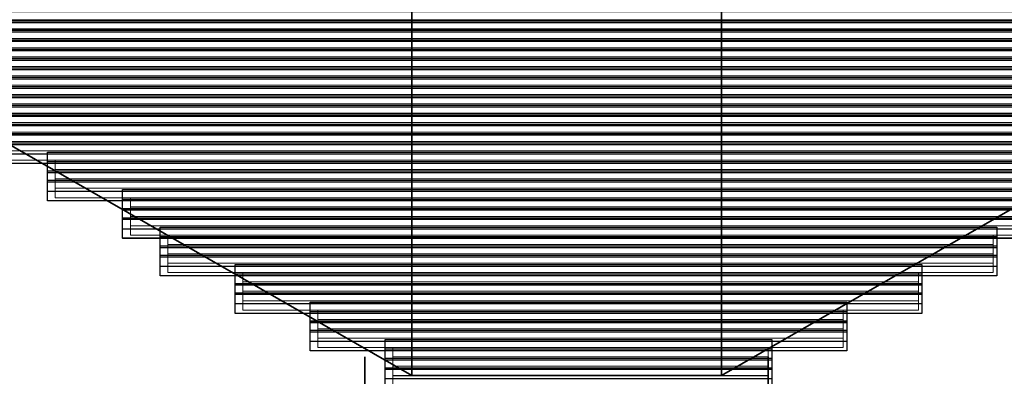
# Model space of a CAD drawing. Units: inches. Extents: x 0 to 595, y 0 to 842.
# Drawn here: x 395 to 408, y 134 to 138 of the extents above; entities that cross this region are included whole.
import ezdxf

# ---------------------------------------------------------------- set-up
doc = ezdxf.new("R2010")
doc.units = ezdxf.units.IN
doc.header["$MEASUREMENT"] = 0
doc.layers.add('Capa 1', color=7, linetype='Continuous')
picture_1 = doc.add_image_def('image1707.png', size_in_pixel=(168, 1))
picture_2 = doc.add_image_def('image1708.png', size_in_pixel=(168, 1))
picture_3 = doc.add_image_def('image1709.png', size_in_pixel=(168, 1))
picture_4 = doc.add_image_def('image1710.png', size_in_pixel=(168, 1))
picture_5 = doc.add_image_def('image1711.png', size_in_pixel=(152, 1))
picture_6 = doc.add_image_def('image1712.png', size_in_pixel=(152, 1))
picture_7 = doc.add_image_def('image1713.png', size_in_pixel=(152, 1))
picture_8 = doc.add_image_def('image1714.png', size_in_pixel=(152, 1))
picture_9 = doc.add_image_def('image1715.png', size_in_pixel=(136, 1))
picture_10 = doc.add_image_def('image1716.png', size_in_pixel=(136, 1))
picture_11 = doc.add_image_def('image1717.png', size_in_pixel=(136, 1))
picture_12 = doc.add_image_def('image1718.png', size_in_pixel=(136, 1))
picture_13 = doc.add_image_def('image1719.png', size_in_pixel=(128, 1))
picture_14 = doc.add_image_def('image1720.png', size_in_pixel=(128, 1))
picture_15 = doc.add_image_def('image1721.png', size_in_pixel=(128, 1))
picture_16 = doc.add_image_def('image1722.png', size_in_pixel=(128, 1))
picture_17 = doc.add_image_def('image1723.png', size_in_pixel=(112, 1))
picture_18 = doc.add_image_def('image1724.png', size_in_pixel=(112, 1))
picture_19 = doc.add_image_def('image1725.png', size_in_pixel=(112, 1))
picture_20 = doc.add_image_def('image1726.png', size_in_pixel=(112, 1))
picture_21 = doc.add_image_def('image1727.png', size_in_pixel=(96, 1))
picture_22 = doc.add_image_def('image1728.png', size_in_pixel=(96, 1))
picture_23 = doc.add_image_def('image1729.png', size_in_pixel=(96, 1))
picture_24 = doc.add_image_def('image1730.png', size_in_pixel=(96, 1))
picture_25 = doc.add_image_def('image1731.png', size_in_pixel=(88, 1))
picture_26 = doc.add_image_def('image1732.png', size_in_pixel=(88, 1))
picture_27 = doc.add_image_def('image1733.png', size_in_pixel=(88, 1))
picture_28 = doc.add_image_def('image1734.png', size_in_pixel=(88, 1))
picture_29 = doc.add_image_def('image1735.png', size_in_pixel=(72, 1))
picture_30 = doc.add_image_def('image1736.png', size_in_pixel=(72, 1))
picture_31 = doc.add_image_def('image1737.png', size_in_pixel=(72, 1))
picture_32 = doc.add_image_def('image1738.png', size_in_pixel=(72, 1))
picture_33 = doc.add_image_def('image1739.png', size_in_pixel=(56, 1))
picture_34 = doc.add_image_def('image1740.png', size_in_pixel=(56, 1))
picture_35 = doc.add_image_def('image1741.png', size_in_pixel=(56, 1))
picture_36 = doc.add_image_def('image1742.png', size_in_pixel=(56, 1))
picture_37 = doc.add_image_def('image1743.png', size_in_pixel=(40, 1))
picture_38 = doc.add_image_def('image1744.png', size_in_pixel=(40, 1))
picture_39 = doc.add_image_def('image1745.png', size_in_pixel=(40, 1))
picture_40 = doc.add_image_def('image1746.png', size_in_pixel=(40, 1))

# ---------------------------------------------------------------- blocks, each defined once
blk = doc.blocks.new('block 3415')
at = {"layer": 'Capa 1', "lineweight": 0}
blk.add_lwpolyline([(392.232, 138.407), (412.536, 138.407), (412.536, 138.672), (392.232, 138.672), (392.232, 138.407)], dxfattribs=at)
at = {"layer": 'Capa 1'}
image = blk.add_image(picture_1, insert=(392.232, 138.408), size_in_units=(20.304, 0.264), dxfattribs=at)
blk = doc.blocks.new('block 3414')
at = {"layer": 'Capa 1'}
blk.add_blockref('block 3415', (0, 0), dxfattribs=at)
blk = doc.blocks.new('block 3417')
at = {"layer": 'Capa 1', "lineweight": 0}
blk.add_lwpolyline([(392.232, 138.288), (412.536, 138.288), (412.536, 138.552), (392.232, 138.552), (392.232, 138.288)], dxfattribs=at)
at = {"layer": 'Capa 1'}
image = blk.add_image(picture_2, insert=(392.232, 138.288), size_in_units=(20.304, 0.264), dxfattribs=at)
blk = doc.blocks.new('block 3416')
at = {"layer": 'Capa 1', "lineweight": 0}
blk.add_lwpolyline([(392.332, 138.328), (412.489, 138.328), (412.489, 138.447), (392.332, 138.447), (392.332, 138.328)], dxfattribs=at)
at = {"layer": 'Capa 1'}
blk.add_blockref('block 3417', (0, 0), dxfattribs=at)
blk = doc.blocks.new('block 3419')
at = {"layer": 'Capa 1', "lineweight": 0}
blk.add_lwpolyline([(392.232, 138.168), (412.536, 138.168), (412.536, 138.432), (392.232, 138.432), (392.232, 138.168)], dxfattribs=at)
at = {"layer": 'Capa 1'}
image = blk.add_image(picture_3, insert=(392.232, 138.168), size_in_units=(20.304, 0.264), dxfattribs=at)
blk = doc.blocks.new('block 3418')
at = {"layer": 'Capa 1', "lineweight": 0}
blk.add_lwpolyline([(392.332, 138.208), (412.489, 138.208), (412.489, 138.329), (392.332, 138.329), (392.332, 138.208)], dxfattribs=at)
at = {"layer": 'Capa 1'}
blk.add_blockref('block 3419', (0, 0), dxfattribs=at)
blk = doc.blocks.new('block 3421')
at = {"layer": 'Capa 1', "lineweight": 0}
blk.add_lwpolyline([(392.232, 138.048), (412.536, 138.048), (412.536, 138.312), (392.232, 138.312), (392.232, 138.048)], dxfattribs=at)
at = {"layer": 'Capa 1'}
image = blk.add_image(picture_4, insert=(392.232, 138.048), size_in_units=(20.304, 0.264), dxfattribs=at)
blk = doc.blocks.new('block 3420')
at = {"layer": 'Capa 1', "lineweight": 0}
blk.add_lwpolyline([(392.332, 138.089), (412.489, 138.089), (412.489, 138.208), (392.332, 138.208), (392.332, 138.089)], dxfattribs=at)
at = {"layer": 'Capa 1'}
blk.add_blockref('block 3421', (0, 0), dxfattribs=at)
blk = doc.blocks.new('block 3423')
at = {"layer": 'Capa 1', "lineweight": 0}
blk.add_lwpolyline([(393.192, 137.928), (411.576, 137.928), (411.576, 138.191), (393.192, 138.191), (393.192, 137.928)], dxfattribs=at)
at = {"layer": 'Capa 1'}
image = blk.add_image(picture_5, insert=(393.192, 137.927), size_in_units=(18.384, 0.264), dxfattribs=at)
blk = doc.blocks.new('block 3422')
at = {"layer": 'Capa 1', "lineweight": 0}
blk.add_lwpolyline([(393.292, 137.969), (411.53, 137.969), (411.53, 138.089), (393.292, 138.089), (393.292, 137.969)], dxfattribs=at)
at = {"layer": 'Capa 1'}
blk.add_blockref('block 3423', (0, 0), dxfattribs=at)
blk = doc.blocks.new('block 3425')
at = {"layer": 'Capa 1', "lineweight": 0}
blk.add_lwpolyline([(393.192, 137.808), (411.576, 137.808), (411.576, 138.071), (393.192, 138.071), (393.192, 137.808)], dxfattribs=at)
at = {"layer": 'Capa 1'}
image = blk.add_image(picture_6, insert=(393.192, 137.807), size_in_units=(18.384, 0.264), dxfattribs=at)
blk = doc.blocks.new('block 3424')
at = {"layer": 'Capa 1', "lineweight": 0}
blk.add_lwpolyline([(393.292, 137.849), (411.53, 137.849), (411.53, 137.97), (393.292, 137.97), (393.292, 137.849)], dxfattribs=at)
at = {"layer": 'Capa 1'}
blk.add_blockref('block 3425', (0, 0), dxfattribs=at)
blk = doc.blocks.new('block 3427')
at = {"layer": 'Capa 1', "lineweight": 0}
blk.add_lwpolyline([(393.192, 137.688), (411.576, 137.688), (411.576, 137.951), (393.192, 137.951), (393.192, 137.688)], dxfattribs=at)
at = {"layer": 'Capa 1'}
image = blk.add_image(picture_7, insert=(393.192, 137.687), size_in_units=(18.384, 0.264), dxfattribs=at)
blk = doc.blocks.new('block 3426')
at = {"layer": 'Capa 1', "lineweight": 0}
blk.add_lwpolyline([(393.292, 137.729), (411.53, 137.729), (411.53, 137.849), (393.292, 137.849), (393.292, 137.729)], dxfattribs=at)
at = {"layer": 'Capa 1'}
blk.add_blockref('block 3427', (0, 0), dxfattribs=at)
blk = doc.blocks.new('block 3429')
at = {"layer": 'Capa 1', "lineweight": 0}
blk.add_lwpolyline([(393.192, 137.567), (411.576, 137.567), (411.576, 137.832), (393.192, 137.832), (393.192, 137.567)], dxfattribs=at)
at = {"layer": 'Capa 1'}
image = blk.add_image(picture_8, insert=(393.192, 137.568), size_in_units=(18.384, 0.264), dxfattribs=at)
blk = doc.blocks.new('block 3428')
at = {"layer": 'Capa 1', "lineweight": 0}
blk.add_lwpolyline([(393.292, 137.608), (411.53, 137.608), (411.53, 137.729), (393.292, 137.729), (393.292, 137.608)], dxfattribs=at)
at = {"layer": 'Capa 1'}
blk.add_blockref('block 3429', (0, 0), dxfattribs=at)
blk = doc.blocks.new('block 3431')
at = {"layer": 'Capa 1', "lineweight": 0}
blk.add_lwpolyline([(394.152, 137.447), (410.616, 137.447), (410.616, 137.712), (394.152, 137.712), (394.152, 137.447)], dxfattribs=at)
at = {"layer": 'Capa 1'}
image = blk.add_image(picture_9, insert=(394.152, 137.448), size_in_units=(16.464, 0.264), dxfattribs=at)
blk = doc.blocks.new('block 3430')
at = {"layer": 'Capa 1', "lineweight": 0}
blk.add_lwpolyline([(394.252, 137.488), (410.57, 137.488), (410.57, 137.608), (394.252, 137.608), (394.252, 137.488)], dxfattribs=at)
at = {"layer": 'Capa 1'}
blk.add_blockref('block 3431', (0, 0), dxfattribs=at)
blk = doc.blocks.new('block 3433')
at = {"layer": 'Capa 1', "lineweight": 0}
blk.add_lwpolyline([(394.152, 137.328), (410.616, 137.328), (410.616, 137.592), (394.152, 137.592), (394.152, 137.328)], dxfattribs=at)
at = {"layer": 'Capa 1'}
image = blk.add_image(picture_10, insert=(394.152, 137.328), size_in_units=(16.464, 0.264), dxfattribs=at)
blk = doc.blocks.new('block 3432')
at = {"layer": 'Capa 1', "lineweight": 0}
blk.add_lwpolyline([(394.252, 137.368), (410.57, 137.368), (410.57, 137.489), (394.252, 137.489), (394.252, 137.368)], dxfattribs=at)
at = {"layer": 'Capa 1'}
blk.add_blockref('block 3433', (0, 0), dxfattribs=at)
blk = doc.blocks.new('block 3435')
at = {"layer": 'Capa 1', "lineweight": 0}
blk.add_lwpolyline([(394.152, 137.208), (410.616, 137.208), (410.616, 137.472), (394.152, 137.472), (394.152, 137.208)], dxfattribs=at)
at = {"layer": 'Capa 1'}
image = blk.add_image(picture_11, insert=(394.152, 137.208), size_in_units=(16.464, 0.264), dxfattribs=at)
blk = doc.blocks.new('block 3434')
at = {"layer": 'Capa 1', "lineweight": 0}
blk.add_lwpolyline([(394.252, 137.248), (410.57, 137.248), (410.57, 137.368), (394.252, 137.368), (394.252, 137.248)], dxfattribs=at)
at = {"layer": 'Capa 1'}
blk.add_blockref('block 3435', (0, 0), dxfattribs=at)
blk = doc.blocks.new('block 3437')
at = {"layer": 'Capa 1', "lineweight": 0}
blk.add_lwpolyline([(394.152, 137.088), (410.616, 137.088), (410.616, 137.352), (394.152, 137.352), (394.152, 137.088)], dxfattribs=at)
at = {"layer": 'Capa 1'}
image = blk.add_image(picture_12, insert=(394.152, 137.088), size_in_units=(16.464, 0.264), dxfattribs=at)
blk = doc.blocks.new('block 3436')
at = {"layer": 'Capa 1', "lineweight": 0}
blk.add_lwpolyline([(394.252, 137.129), (410.57, 137.129), (410.57, 137.249), (394.252, 137.249), (394.252, 137.129)], dxfattribs=at)
at = {"layer": 'Capa 1'}
blk.add_blockref('block 3437', (0, 0), dxfattribs=at)
blk = doc.blocks.new('block 3439')
at = {"layer": 'Capa 1', "lineweight": 0}
blk.add_lwpolyline([(394.633, 136.968), (410.137, 136.968), (410.137, 137.231), (394.633, 137.231), (394.633, 136.968)], dxfattribs=at)
at = {"layer": 'Capa 1'}
image = blk.add_image(picture_13, insert=(394.633, 136.967), size_in_units=(15.504, 0.264), dxfattribs=at)
blk = doc.blocks.new('block 3438')
at = {"layer": 'Capa 1', "lineweight": 0}
blk.add_lwpolyline([(394.731, 137.009), (410.09, 137.009), (410.09, 137.129), (394.731, 137.129), (394.731, 137.009)], dxfattribs=at)
at = {"layer": 'Capa 1'}
blk.add_blockref('block 3439', (0, 0), dxfattribs=at)
blk = doc.blocks.new('block 3441')
at = {"layer": 'Capa 1', "lineweight": 0}
blk.add_lwpolyline([(394.633, 136.848), (410.137, 136.848), (410.137, 137.111), (394.633, 137.111), (394.633, 136.848)], dxfattribs=at)
at = {"layer": 'Capa 1'}
image = blk.add_image(picture_14, insert=(394.633, 136.847), size_in_units=(15.504, 0.264), dxfattribs=at)
blk = doc.blocks.new('block 3440')
at = {"layer": 'Capa 1', "lineweight": 0}
blk.add_lwpolyline([(394.731, 136.889), (410.09, 136.889), (410.09, 137.009), (394.731, 137.009), (394.731, 136.889)], dxfattribs=at)
at = {"layer": 'Capa 1'}
blk.add_blockref('block 3441', (0, 0), dxfattribs=at)
blk = doc.blocks.new('block 3443')
at = {"layer": 'Capa 1', "lineweight": 0}
blk.add_lwpolyline([(394.633, 136.728), (410.137, 136.728), (410.137, 136.991), (394.633, 136.991), (394.633, 136.728)], dxfattribs=at)
at = {"layer": 'Capa 1'}
image = blk.add_image(picture_15, insert=(394.633, 136.727), size_in_units=(15.504, 0.264), dxfattribs=at)
blk = doc.blocks.new('block 3442')
at = {"layer": 'Capa 1', "lineweight": 0}
blk.add_lwpolyline([(394.731, 136.768), (410.09, 136.768), (410.09, 136.889), (394.731, 136.889), (394.731, 136.768)], dxfattribs=at)
at = {"layer": 'Capa 1'}
blk.add_blockref('block 3443', (0, 0), dxfattribs=at)
blk = doc.blocks.new('block 3445')
at = {"layer": 'Capa 1', "lineweight": 0}
blk.add_lwpolyline([(394.633, 136.607), (410.137, 136.607), (410.137, 136.872), (394.633, 136.872), (394.633, 136.607)], dxfattribs=at)
at = {"layer": 'Capa 1'}
image = blk.add_image(picture_16, insert=(394.633, 136.608), size_in_units=(15.504, 0.264), dxfattribs=at)
blk = doc.blocks.new('block 3444')
at = {"layer": 'Capa 1', "lineweight": 0}
blk.add_lwpolyline([(394.731, 136.649), (410.09, 136.649), (410.09, 136.769), (394.731, 136.769), (394.731, 136.649)], dxfattribs=at)
at = {"layer": 'Capa 1'}
blk.add_blockref('block 3445', (0, 0), dxfattribs=at)
blk = doc.blocks.new('block 3447')
at = {"layer": 'Capa 1', "lineweight": 0}
blk.add_lwpolyline([(395.593, 136.487), (409.177, 136.487), (409.177, 136.752), (395.593, 136.752), (395.593, 136.487)], dxfattribs=at)
at = {"layer": 'Capa 1'}
image = blk.add_image(picture_17, insert=(395.593, 136.488), size_in_units=(13.584, 0.264), dxfattribs=at)
blk = doc.blocks.new('block 3446')
at = {"layer": 'Capa 1', "lineweight": 0}
blk.add_lwpolyline([(395.692, 136.528), (409.131, 136.528), (409.131, 136.649), (395.692, 136.649), (395.692, 136.528)], dxfattribs=at)
at = {"layer": 'Capa 1'}
blk.add_blockref('block 3447', (0, 0), dxfattribs=at)
blk = doc.blocks.new('block 3449')
at = {"layer": 'Capa 1', "lineweight": 0}
blk.add_lwpolyline([(395.593, 136.367), (409.177, 136.367), (409.177, 136.632), (395.593, 136.632), (395.593, 136.367)], dxfattribs=at)
at = {"layer": 'Capa 1'}
image = blk.add_image(picture_18, insert=(395.593, 136.368), size_in_units=(13.584, 0.264), dxfattribs=at)
blk = doc.blocks.new('block 3448')
at = {"layer": 'Capa 1', "lineweight": 0}
blk.add_lwpolyline([(395.692, 136.409), (409.131, 136.409), (409.131, 136.529), (395.692, 136.529), (395.692, 136.409)], dxfattribs=at)
at = {"layer": 'Capa 1'}
blk.add_blockref('block 3449', (0, 0), dxfattribs=at)
blk = doc.blocks.new('block 3451')
at = {"layer": 'Capa 1', "lineweight": 0}
blk.add_lwpolyline([(395.593, 136.248), (409.177, 136.248), (409.177, 136.512), (395.593, 136.512), (395.593, 136.248)], dxfattribs=at)
at = {"layer": 'Capa 1'}
image = blk.add_image(picture_19, insert=(395.593, 136.248), size_in_units=(13.584, 0.264), dxfattribs=at)
blk = doc.blocks.new('block 3450')
at = {"layer": 'Capa 1', "lineweight": 0}
blk.add_lwpolyline([(395.692, 136.288), (409.131, 136.288), (409.131, 136.409), (395.692, 136.409), (395.692, 136.288)], dxfattribs=at)
at = {"layer": 'Capa 1'}
blk.add_blockref('block 3451', (0, 0), dxfattribs=at)
blk = doc.blocks.new('block 3453')
at = {"layer": 'Capa 1', "lineweight": 0}
blk.add_lwpolyline([(395.593, 136.128), (409.177, 136.128), (409.177, 136.392), (395.593, 136.392), (395.593, 136.128)], dxfattribs=at)
at = {"layer": 'Capa 1'}
image = blk.add_image(picture_20, insert=(395.593, 136.128), size_in_units=(13.584, 0.264), dxfattribs=at)
blk = doc.blocks.new('block 3452')
at = {"layer": 'Capa 1', "lineweight": 0}
blk.add_lwpolyline([(395.692, 136.168), (409.131, 136.168), (409.131, 136.288), (395.692, 136.288), (395.692, 136.168)], dxfattribs=at)
at = {"layer": 'Capa 1'}
blk.add_blockref('block 3453', (0, 0), dxfattribs=at)
blk = doc.blocks.new('block 3455')
at = {"layer": 'Capa 1', "lineweight": 0}
blk.add_lwpolyline([(396.553, 136.008), (408.217, 136.008), (408.217, 136.271), (396.553, 136.271), (396.553, 136.008)], dxfattribs=at)
at = {"layer": 'Capa 1'}
image = blk.add_image(picture_21, insert=(396.553, 136.007), size_in_units=(11.664, 0.264), dxfattribs=at)
blk = doc.blocks.new('block 3454')
at = {"layer": 'Capa 1', "lineweight": 0}
blk.add_lwpolyline([(396.652, 136.048), (408.17, 136.048), (408.17, 136.168), (396.652, 136.168), (396.652, 136.048)], dxfattribs=at)
at = {"layer": 'Capa 1'}
blk.add_blockref('block 3455', (0, 0), dxfattribs=at)
blk = doc.blocks.new('block 3457')
at = {"layer": 'Capa 1', "lineweight": 0}
blk.add_lwpolyline([(396.553, 135.888), (408.217, 135.888), (408.217, 136.151), (396.553, 136.151), (396.553, 135.888)], dxfattribs=at)
at = {"layer": 'Capa 1'}
image = blk.add_image(picture_22, insert=(396.553, 135.887), size_in_units=(11.664, 0.264), dxfattribs=at)
blk = doc.blocks.new('block 3456')
at = {"layer": 'Capa 1', "lineweight": 0}
blk.add_lwpolyline([(396.652, 135.929), (408.17, 135.929), (408.17, 136.049), (396.652, 136.049), (396.652, 135.929)], dxfattribs=at)
at = {"layer": 'Capa 1'}
blk.add_blockref('block 3457', (0, 0), dxfattribs=at)
blk = doc.blocks.new('block 3459')
at = {"layer": 'Capa 1', "lineweight": 0}
blk.add_lwpolyline([(396.553, 135.768), (408.217, 135.768), (408.217, 136.031), (396.553, 136.031), (396.553, 135.768)], dxfattribs=at)
at = {"layer": 'Capa 1'}
image = blk.add_image(picture_23, insert=(396.553, 135.767), size_in_units=(11.664, 0.264), dxfattribs=at)
blk = doc.blocks.new('block 3458')
at = {"layer": 'Capa 1', "lineweight": 0}
blk.add_lwpolyline([(396.652, 135.808), (408.17, 135.808), (408.17, 135.929), (396.652, 135.929), (396.652, 135.808)], dxfattribs=at)
at = {"layer": 'Capa 1'}
blk.add_blockref('block 3459', (0, 0), dxfattribs=at)
blk = doc.blocks.new('block 3461')
at = {"layer": 'Capa 1', "lineweight": 0}
blk.add_lwpolyline([(396.553, 135.647), (408.217, 135.647), (408.217, 135.912), (396.553, 135.912), (396.553, 135.647)], dxfattribs=at)
at = {"layer": 'Capa 1'}
image = blk.add_image(picture_24, insert=(396.553, 135.648), size_in_units=(11.664, 0.264), dxfattribs=at)
blk = doc.blocks.new('block 3460')
at = {"layer": 'Capa 1', "lineweight": 0}
blk.add_lwpolyline([(396.652, 135.689), (408.17, 135.689), (408.17, 135.809), (396.652, 135.809), (396.652, 135.689)], dxfattribs=at)
at = {"layer": 'Capa 1'}
blk.add_blockref('block 3461', (0, 0), dxfattribs=at)
blk = doc.blocks.new('block 3463')
at = {"layer": 'Capa 1', "lineweight": 0}
blk.add_lwpolyline([(397.032, 135.527), (407.736, 135.527), (407.736, 135.792), (397.032, 135.792), (397.032, 135.527)], dxfattribs=at)
at = {"layer": 'Capa 1'}
image = blk.add_image(picture_25, insert=(397.032, 135.528), size_in_units=(10.704, 0.264), dxfattribs=at)
blk = doc.blocks.new('block 3462')
at = {"layer": 'Capa 1', "lineweight": 0}
blk.add_lwpolyline([(397.132, 135.569), (407.69, 135.569), (407.69, 135.689), (397.132, 135.689), (397.132, 135.569)], dxfattribs=at)
at = {"layer": 'Capa 1'}
blk.add_blockref('block 3463', (0, 0), dxfattribs=at)
blk = doc.blocks.new('block 3465')
at = {"layer": 'Capa 1', "lineweight": 0}
blk.add_lwpolyline([(397.032, 135.407), (407.736, 135.407), (407.736, 135.672), (397.032, 135.672), (397.032, 135.407)], dxfattribs=at)
at = {"layer": 'Capa 1'}
image = blk.add_image(picture_26, insert=(397.032, 135.408), size_in_units=(10.704, 0.264), dxfattribs=at)
blk = doc.blocks.new('block 3464')
at = {"layer": 'Capa 1', "lineweight": 0}
blk.add_lwpolyline([(397.132, 135.448), (407.69, 135.448), (407.69, 135.569), (397.132, 135.569), (397.132, 135.448)], dxfattribs=at)
at = {"layer": 'Capa 1'}
blk.add_blockref('block 3465', (0, 0), dxfattribs=at)
blk = doc.blocks.new('block 3467')
at = {"layer": 'Capa 1', "lineweight": 0}
blk.add_lwpolyline([(397.032, 135.288), (407.736, 135.288), (407.736, 135.552), (397.032, 135.552), (397.032, 135.288)], dxfattribs=at)
at = {"layer": 'Capa 1'}
image = blk.add_image(picture_27, insert=(397.032, 135.288), size_in_units=(10.704, 0.264), dxfattribs=at)
blk = doc.blocks.new('block 3466')
at = {"layer": 'Capa 1', "lineweight": 0}
blk.add_lwpolyline([(397.132, 135.328), (407.69, 135.328), (407.69, 135.448), (397.132, 135.448), (397.132, 135.328)], dxfattribs=at)
at = {"layer": 'Capa 1'}
blk.add_blockref('block 3467', (0, 0), dxfattribs=at)
blk = doc.blocks.new('block 3469')
at = {"layer": 'Capa 1', "lineweight": 0}
blk.add_lwpolyline([(397.032, 135.168), (407.736, 135.168), (407.736, 135.432), (397.032, 135.432), (397.032, 135.168)], dxfattribs=at)
at = {"layer": 'Capa 1'}
image = blk.add_image(picture_28, insert=(397.032, 135.168), size_in_units=(10.704, 0.264), dxfattribs=at)
blk = doc.blocks.new('block 3468')
at = {"layer": 'Capa 1', "lineweight": 0}
blk.add_lwpolyline([(397.132, 135.208), (407.69, 135.208), (407.69, 135.329), (397.132, 135.329), (397.132, 135.208)], dxfattribs=at)
at = {"layer": 'Capa 1'}
blk.add_blockref('block 3469', (0, 0), dxfattribs=at)
blk = doc.blocks.new('block 3471')
at = {"layer": 'Capa 1', "lineweight": 0}
blk.add_lwpolyline([(397.992, 135.048), (406.776, 135.048), (406.776, 135.312), (397.992, 135.312), (397.992, 135.048)], dxfattribs=at)
at = {"layer": 'Capa 1'}
image = blk.add_image(picture_29, insert=(397.992, 135.048), size_in_units=(8.784, 0.264), dxfattribs=at)
blk = doc.blocks.new('block 3470')
at = {"layer": 'Capa 1', "lineweight": 0}
blk.add_lwpolyline([(398.092, 135.089), (406.731, 135.089), (406.731, 135.208), (398.092, 135.208), (398.092, 135.089)], dxfattribs=at)
at = {"layer": 'Capa 1'}
blk.add_blockref('block 3471', (0, 0), dxfattribs=at)
blk = doc.blocks.new('block 3473')
at = {"layer": 'Capa 1', "lineweight": 0}
blk.add_lwpolyline([(397.992, 134.928), (406.776, 134.928), (406.776, 135.191), (397.992, 135.191), (397.992, 134.928)], dxfattribs=at)
at = {"layer": 'Capa 1'}
image = blk.add_image(picture_30, insert=(397.992, 134.927), size_in_units=(8.784, 0.264), dxfattribs=at)
blk = doc.blocks.new('block 3472')
at = {"layer": 'Capa 1', "lineweight": 0}
blk.add_lwpolyline([(398.092, 134.969), (406.731, 134.969), (406.731, 135.09), (398.092, 135.09), (398.092, 134.969)], dxfattribs=at)
at = {"layer": 'Capa 1'}
blk.add_blockref('block 3473', (0, 0), dxfattribs=at)
blk = doc.blocks.new('block 3475')
at = {"layer": 'Capa 1', "lineweight": 0}
blk.add_lwpolyline([(397.992, 134.808), (406.776, 134.808), (406.776, 135.071), (397.992, 135.071), (397.992, 134.808)], dxfattribs=at)
at = {"layer": 'Capa 1'}
image = blk.add_image(picture_31, insert=(397.992, 134.807), size_in_units=(8.784, 0.264), dxfattribs=at)
blk = doc.blocks.new('block 3474')
at = {"layer": 'Capa 1', "lineweight": 0}
blk.add_lwpolyline([(398.092, 134.849), (406.731, 134.849), (406.731, 134.969), (398.092, 134.969), (398.092, 134.849)], dxfattribs=at)
at = {"layer": 'Capa 1'}
blk.add_blockref('block 3475', (0, 0), dxfattribs=at)
blk = doc.blocks.new('block 3477')
at = {"layer": 'Capa 1', "lineweight": 0}
blk.add_lwpolyline([(397.992, 134.688), (406.776, 134.688), (406.776, 134.951), (397.992, 134.951), (397.992, 134.688)], dxfattribs=at)
at = {"layer": 'Capa 1'}
image = blk.add_image(picture_32, insert=(397.992, 134.687), size_in_units=(8.784, 0.264), dxfattribs=at)
blk = doc.blocks.new('block 3476')
at = {"layer": 'Capa 1', "lineweight": 0}
blk.add_lwpolyline([(398.092, 134.728), (406.731, 134.728), (406.731, 134.849), (398.092, 134.849), (398.092, 134.728)], dxfattribs=at)
at = {"layer": 'Capa 1'}
blk.add_blockref('block 3477', (0, 0), dxfattribs=at)
blk = doc.blocks.new('block 3479')
at = {"layer": 'Capa 1', "lineweight": 0}
blk.add_lwpolyline([(398.952, 134.567), (405.816, 134.567), (405.816, 134.832), (398.952, 134.832), (398.952, 134.567)], dxfattribs=at)
at = {"layer": 'Capa 1'}
image = blk.add_image(picture_33, insert=(398.952, 134.568), size_in_units=(6.864, 0.264), dxfattribs=at)
blk = doc.blocks.new('block 3478')
at = {"layer": 'Capa 1', "lineweight": 0}
blk.add_lwpolyline([(399.052, 134.608), (405.771, 134.608), (405.771, 134.728), (399.052, 134.728), (399.052, 134.608)], dxfattribs=at)
at = {"layer": 'Capa 1'}
blk.add_blockref('block 3479', (0, 0), dxfattribs=at)
blk = doc.blocks.new('block 3481')
at = {"layer": 'Capa 1', "lineweight": 0}
blk.add_lwpolyline([(398.952, 134.447), (405.816, 134.447), (405.816, 134.712), (398.952, 134.712), (398.952, 134.447)], dxfattribs=at)
at = {"layer": 'Capa 1'}
image = blk.add_image(picture_34, insert=(398.952, 134.448), size_in_units=(6.864, 0.264), dxfattribs=at)
blk = doc.blocks.new('block 3480')
at = {"layer": 'Capa 1', "lineweight": 0}
blk.add_lwpolyline([(399.052, 134.488), (405.771, 134.488), (405.771, 134.609), (399.052, 134.609), (399.052, 134.488)], dxfattribs=at)
at = {"layer": 'Capa 1'}
blk.add_blockref('block 3481', (0, 0), dxfattribs=at)
blk = doc.blocks.new('block 3483')
at = {"layer": 'Capa 1', "lineweight": 0}
blk.add_lwpolyline([(398.952, 134.328), (405.816, 134.328), (405.816, 134.592), (398.952, 134.592), (398.952, 134.328)], dxfattribs=at)
at = {"layer": 'Capa 1'}
image = blk.add_image(picture_35, insert=(398.952, 134.328), size_in_units=(6.864, 0.264), dxfattribs=at)
blk = doc.blocks.new('block 3482')
at = {"layer": 'Capa 1', "lineweight": 0}
blk.add_lwpolyline([(399.052, 134.368), (405.771, 134.368), (405.771, 134.488), (399.052, 134.488), (399.052, 134.368)], dxfattribs=at)
at = {"layer": 'Capa 1'}
blk.add_blockref('block 3483', (0, 0), dxfattribs=at)
blk = doc.blocks.new('block 3485')
at = {"layer": 'Capa 1', "lineweight": 0}
blk.add_lwpolyline([(398.952, 134.208), (405.816, 134.208), (405.816, 134.472), (398.952, 134.472), (398.952, 134.208)], dxfattribs=at)
at = {"layer": 'Capa 1'}
image = blk.add_image(picture_36, insert=(398.952, 134.208), size_in_units=(6.864, 0.264), dxfattribs=at)
blk = doc.blocks.new('block 3484')
at = {"layer": 'Capa 1', "lineweight": 0}
blk.add_lwpolyline([(399.052, 134.248), (405.771, 134.248), (405.771, 134.369), (399.052, 134.369), (399.052, 134.248)], dxfattribs=at)
at = {"layer": 'Capa 1'}
blk.add_blockref('block 3485', (0, 0), dxfattribs=at)
blk = doc.blocks.new('block 3487')
at = {"layer": 'Capa 1', "lineweight": 0}
blk.add_lwpolyline([(399.912, 134.088), (404.856, 134.088), (404.856, 134.352), (399.912, 134.352), (399.912, 134.088)], dxfattribs=at)
at = {"layer": 'Capa 1'}
image = blk.add_image(picture_37, insert=(399.912, 134.088), size_in_units=(4.944, 0.264), dxfattribs=at)
blk = doc.blocks.new('block 3486')
at = {"layer": 'Capa 1', "lineweight": 0}
blk.add_lwpolyline([(400.011, 134.129), (404.81, 134.129), (404.81, 134.248), (400.011, 134.248), (400.011, 134.129)], dxfattribs=at)
at = {"layer": 'Capa 1'}
blk.add_blockref('block 3487', (0, 0), dxfattribs=at)
blk = doc.blocks.new('block 3489')
at = {"layer": 'Capa 1', "lineweight": 0}
blk.add_lwpolyline([(399.912, 133.968), (404.856, 133.968), (404.856, 134.231), (399.912, 134.231), (399.912, 133.968)], dxfattribs=at)
at = {"layer": 'Capa 1'}
image = blk.add_image(picture_38, insert=(399.912, 133.967), size_in_units=(4.944, 0.264), dxfattribs=at)
blk = doc.blocks.new('block 3488')
at = {"layer": 'Capa 1', "lineweight": 0}
blk.add_lwpolyline([(400.011, 134.009), (404.81, 134.009), (404.81, 134.129), (400.011, 134.129), (400.011, 134.009)], dxfattribs=at)
at = {"layer": 'Capa 1'}
blk.add_blockref('block 3489', (0, 0), dxfattribs=at)
blk = doc.blocks.new('block 3491')
at = {"layer": 'Capa 1', "lineweight": 0}
blk.add_lwpolyline([(399.912, 133.848), (404.856, 133.848), (404.856, 134.111), (399.912, 134.111), (399.912, 133.848)], dxfattribs=at)
at = {"layer": 'Capa 1'}
image = blk.add_image(picture_39, insert=(399.912, 133.847), size_in_units=(4.944, 0.264), dxfattribs=at)
blk = doc.blocks.new('block 3490')
at = {"layer": 'Capa 1', "lineweight": 0}
blk.add_lwpolyline([(400.011, 133.888), (404.81, 133.888), (404.81, 134.009), (400.011, 134.009), (400.011, 133.888)], dxfattribs=at)
at = {"layer": 'Capa 1'}
blk.add_blockref('block 3491', (0, 0), dxfattribs=at)
blk = doc.blocks.new('block 3493')
at = {"layer": 'Capa 1', "lineweight": 0}
blk.add_lwpolyline([(399.912, 133.728), (404.856, 133.728), (404.856, 133.991), (399.912, 133.991), (399.912, 133.728)], dxfattribs=at)
at = {"layer": 'Capa 1'}
image = blk.add_image(picture_40, insert=(399.912, 133.727), size_in_units=(4.944, 0.264), dxfattribs=at)
blk = doc.blocks.new('block 3492')
at = {"layer": 'Capa 1', "lineweight": 0}
blk.add_lwpolyline([(400.011, 133.769), (404.81, 133.769), (404.81, 133.889), (400.011, 133.889), (400.011, 133.769)], dxfattribs=at)
at = {"layer": 'Capa 1'}
blk.add_blockref('block 3493', (0, 0), dxfattribs=at)

msp = doc.modelspace()

# ---------------------------------------------------------------- linework, layer by layer
at = {"layer": 'Capa 1', "color": 179, "lineweight": 35, "true_color": 0x1d1d1b}
for points in [[(400.252, 133.889), (400.252, 316.752)], [(404.211, 316.752), (404.211, 133.889)], [(380.213, 145.407), (400.252, 133.889)], [(404.211, 133.889), (424.25, 145.407)], [(399.652, 134.129), (399.652, 100.292)], [(404.811, 100.292), (404.811, 134.129)], [(404.211, 133.889), (400.252, 133.889)]]:
    msp.add_lwpolyline(points, dxfattribs=at)

# ---------------------------------------------------------------- block references
at = {"layer": 'Capa 1'}
for name in ['block 3414', 'block 3416', 'block 3418', 'block 3420', 'block 3422', 'block 3424', 'block 3426', 'block 3428', 'block 3430', 'block 3432', 'block 3434', 'block 3436', 'block 3438', 'block 3440', 'block 3442', 'block 3444', 'block 3446', 'block 3448', 'block 3450', 'block 3452', 'block 3454', 'block 3456', 'block 3458', 'block 3460', 'block 3462', 'block 3464', 'block 3466', 'block 3468', 'block 3470', 'block 3472', 'block 3474', 'block 3476', 'block 3478', 'block 3480', 'block 3482', 'block 3484', 'block 3486', 'block 3488', 'block 3490', 'block 3492']:
    msp.add_blockref(name, (0, 0), dxfattribs=at)

doc.saveas('drawing.dxf')
